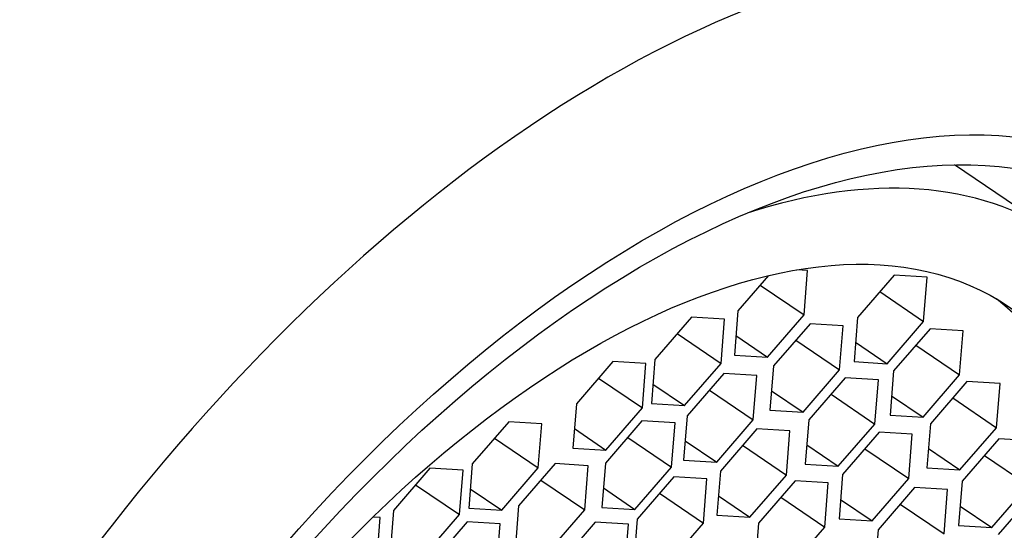
# Paper-space layout 'Layout1' of a CAD drawing. Units: millimetres. Extents: x 0 to 1317, y 0 to 2363.
# Drawn here: x 1129 to 1139, y 627 to 632 of the extents above; entities that cross this region are included whole.
import ezdxf
from ezdxf import colors
from ezdxf.entities.mleader import LeaderData, LeaderLine
from ezdxf.math import Vec2, Vec3

# ---------------------------------------------------------------- set-up
doc = ezdxf.new("R2010")
doc.units = ezdxf.units.MM
doc.layers.add('DV6_Défaut', color=7, linetype='Continuous')
doc.layers.add('Défaut', color=7, linetype='Continuous')

# ---------------------------------------------------------------- blocks, each defined once
blk = doc.blocks.new('_DOT')
at = {"color": 0}
blk.add_line((0, 0), (-1, 0), dxfattribs=at)
at = {"color": 0, "const_width": 0.333}
blk.add_lwpolyline([(-0.1665, 0, 1), (0.1665, 0, 1)], format="xyb", close=True, dxfattribs=at)
blk = doc.blocks.new('SE5')
at = {"layer": 'DV6_Défaut', "color": 7, "linetype": 'Continuous'}
for p, q in [((1139.7287, 629.745), (1138.6775, 630.4581)), ((1136.7854, 629.3351), (1136.4764, 628.9785)), ((1137.1835, 629.3867), (1137.0748, 629.3933)), ((1137.148, 628.9376), (1137.1835, 629.3867)), ((1138.0623, 629.3402), (1137.6909, 628.9116)), ((1138.398, 629.3198), (1138.0623, 629.3402)), ((1136.7027, 629.2397), (1137.148, 628.9376)), ((1138.3625, 628.8707), (1138.398, 629.3198)), ((1137.9172, 629.1728), (1138.3625, 628.8707)), ((1136.4764, 628.9785), (1136.4408, 628.5294)), ((1136.7766, 628.509), (1137.148, 628.9376)), ((1136.0053, 628.9142), (1135.634, 628.4856)), ((1136.3411, 628.8938), (1136.0053, 628.9142)), ((1136.3055, 628.4447), (1136.3411, 628.8938)), ((1137.2088, 628.8475), (1136.8375, 628.4188)), ((1137.5446, 628.827), (1137.2088, 628.8475)), ((1137.6909, 628.9116), (1137.6553, 628.4625)), ((1137.9911, 628.4421), (1138.3625, 628.8707)), ((1135.8603, 628.7468), (1136.3055, 628.4447)), ((1137.509, 628.378), (1137.5446, 628.827)), ((1138.4281, 628.7967), (1138.0567, 628.368)), ((1138.7638, 628.7762), (1138.4281, 628.7967)), ((1138.7282, 628.3272), (1138.7638, 628.7762)), ((1136.4564, 628.7262), (1136.7766, 628.509)), ((1137.0637, 628.68), (1137.509, 628.378)), ((1137.6709, 628.6593), (1137.9911, 628.4421)), ((1138.283, 628.6292), (1138.7282, 628.3272)), ((1135.2068, 628.4642), (1134.8355, 628.0355)), ((1135.5426, 628.4437), (1135.2068, 628.4642)), ((1135.507, 627.9947), (1135.5426, 628.4437)), ((1135.634, 628.4856), (1135.5984, 628.0365)), ((1135.9342, 628.0161), (1136.3055, 628.4447)), ((1136.4408, 628.5294), (1136.7766, 628.509)), ((1137.6553, 628.4625), (1137.9911, 628.4421)), ((1136.3322, 628.3413), (1135.9608, 627.9127)), ((1136.6679, 628.3209), (1136.3322, 628.3413)), ((1136.8375, 628.4188), (1136.8019, 627.9697)), ((1137.1376, 627.9493), (1137.509, 628.378)), ((1138.0567, 628.368), (1138.0211, 627.9189)), ((1135.0618, 628.2967), (1135.507, 627.9947)), ((1135.614, 628.2333), (1135.9342, 628.0161)), ((1136.6323, 627.8718), (1136.6679, 628.3209)), ((1137.5668, 628.2994), (1137.1954, 627.8707)), ((1137.9025, 628.279), (1137.5668, 628.2994)), ((1137.8669, 627.8299), (1137.9025, 628.279)), ((1138.3569, 627.8985), (1138.7282, 628.3272)), ((1138.8027, 628.2616), (1138.4314, 627.833)), ((1139.1385, 628.2412), (1138.8027, 628.2616)), ((1139.1029, 627.7922), (1139.1385, 628.2412)), ((1136.1871, 628.1739), (1136.6323, 627.8718)), ((1136.8175, 628.1665), (1137.1376, 627.9493)), ((1137.4217, 628.1319), (1137.8669, 627.8299)), ((1134.8355, 628.0355), (1134.7999, 627.5864)), ((1135.5984, 628.0365), (1135.9342, 628.0161)), ((1138.0367, 628.1157), (1138.3569, 627.8985)), ((1138.6576, 628.0942), (1139.1029, 627.7922)), ((1135.1357, 627.566), (1135.507, 627.9947)), ((1136.8019, 627.9697), (1137.1376, 627.9493)), ((1134.1492, 627.8535), (1133.7778, 627.4248)), ((1134.4849, 627.8331), (1134.1492, 627.8535)), ((1134.4493, 627.384), (1134.4849, 627.8331)), ((1135.5018, 627.8619), (1135.1305, 627.4333)), ((1135.8376, 627.8415), (1135.5018, 627.8619)), ((1135.802, 627.3925), (1135.8376, 627.8415)), ((1135.9608, 627.9127), (1135.9252, 627.4636)), ((1136.261, 627.4432), (1136.6323, 627.8718)), ((1137.1954, 627.8707), (1137.1598, 627.4216)), ((1138.0211, 627.9189), (1138.3569, 627.8985)), ((1138.4314, 627.833), (1138.3958, 627.3839)), ((1134.8155, 627.7832), (1135.1357, 627.566)), ((1136.6696, 627.7814), (1136.2982, 627.3527)), ((1137.0053, 627.761), (1136.6696, 627.7814)), ((1136.9697, 627.3119), (1137.0053, 627.761)), ((1137.4956, 627.4012), (1137.8669, 627.8299)), ((1137.9106, 627.7466), (1137.5393, 627.3179)), ((1138.2464, 627.7262), (1137.9106, 627.7466)), ((1138.7315, 627.3635), (1139.1029, 627.7922)), ((1134.0041, 627.6861), (1134.4493, 627.384)), ((1135.3568, 627.6945), (1135.802, 627.3925)), ((1135.9408, 627.6604), (1136.261, 627.4432)), ((1138.2108, 627.2771), (1138.2464, 627.7262)), ((1139.125, 627.6787), (1138.7537, 627.2501)), ((1139.4608, 627.6583), (1139.125, 627.6787)), ((1134.7999, 627.5864), (1135.1357, 627.566)), ((1136.5245, 627.6139), (1136.9697, 627.3119)), ((1137.1754, 627.6184), (1137.4956, 627.4012)), ((1137.7656, 627.5792), (1138.2108, 627.2771)), ((1138.4114, 627.5807), (1138.7315, 627.3635)), ((1135.1305, 627.4333), (1135.0949, 626.9842)), ((1135.9252, 627.4636), (1136.261, 627.4432)), ((1138.98, 627.5113), (1139.4252, 627.2093)), ((1133.3488, 627.3805), (1132.9775, 626.9518)), ((1133.6846, 627.3601), (1133.3488, 627.3805)), ((1133.649, 626.911), (1133.6846, 627.3601)), ((1133.7778, 627.4248), (1133.7422, 626.9758)), ((1134.078, 626.9554), (1134.4493, 627.384)), ((1134.6201, 627.4277), (1134.2487, 626.9991)), ((1134.9558, 627.4073), (1134.6201, 627.4277)), ((1134.9202, 626.9582), (1134.9558, 627.4073)), ((1135.4307, 626.9638), (1135.802, 627.3925)), ((1136.2982, 627.3527), (1136.2626, 626.9037)), ((1137.1598, 627.4216), (1137.4956, 627.4012)), ((1138.3958, 627.3839), (1138.7315, 627.3635)), ((1134.475, 627.2603), (1134.9202, 626.9582)), ((1135.8258, 627.2942), (1135.4544, 626.8656)), ((1136.1615, 627.2738), (1135.8258, 627.2942)), ((1136.126, 626.8247), (1136.1615, 627.2738)), ((1136.5984, 626.8832), (1136.9697, 627.3119)), ((1137.0572, 627.2539), (1136.6859, 626.8252)), ((1137.393, 627.2335), (1137.0572, 627.2539)), ((1137.3574, 626.7844), (1137.393, 627.2335)), ((1137.5393, 627.3179), (1137.5037, 626.8689)), ((1137.8394, 626.8485), (1138.2108, 627.2771)), ((1138.7537, 627.2501), (1138.7181, 626.801)), ((1133.2038, 627.213), (1133.649, 626.911)), ((1133.7578, 627.1726), (1134.078, 626.9554)), ((1135.1105, 627.181), (1135.4307, 626.9638)), ((1138.2705, 627.1854), (1137.8992, 626.7567)), ((1138.6063, 627.165), (1138.2705, 627.1854)), ((1138.5707, 626.7159), (1138.6063, 627.165)), ((1139.0539, 626.7806), (1139.4252, 627.2093)), ((1139.4902, 627.1382), (1139.1188, 626.7096)), ((1135.6807, 627.1268), (1136.126, 626.8247)), ((1136.2782, 627.1004), (1136.5984, 626.8832)), ((1136.9122, 627.0865), (1137.3574, 626.7844)), ((1137.5193, 627.0657), (1137.8394, 626.8485)), ((1132.9775, 626.9518), (1132.9419, 626.5028)), ((1133.7422, 626.9758), (1134.078, 626.9554)), ((1134.2487, 626.9991), (1134.2131, 626.55)), ((1134.5489, 626.5296), (1134.9202, 626.9582)), ((1135.0949, 626.9842), (1135.4307, 626.9638)), ((1138.1254, 627.0179), (1138.5707, 626.7159)), ((1138.7337, 626.9978), (1139.0539, 626.7806)), ((1132.8433, 626.8808), (1132.7711, 626.8852)), ((1132.8077, 626.4318), (1132.8433, 626.8808)), ((1133.2777, 626.4823), (1133.649, 626.911)), ((1133.7259, 626.8366), (1133.3545, 626.4079)), ((1134.0616, 626.8162), (1133.7259, 626.8366)), ((1135.0284, 626.8339), (1134.6571, 626.4052)), ((1135.3642, 626.8135), (1135.0284, 626.8339)), ((1135.4544, 626.8656), (1135.4188, 626.4165)), ((1136.2626, 626.9037), (1136.5984, 626.8832)), ((1137.5037, 626.8689), (1137.8394, 626.8485)), ((1134.026, 626.3671), (1134.0616, 626.8162)), ((1135.3286, 626.3644), (1135.3642, 626.8135)), ((1135.7546, 626.3961), (1136.126, 626.8247)), ((1136.6859, 626.8252), (1136.6503, 626.3762)), ((1136.9861, 626.3558), (1137.3574, 626.7844)), ((1137.8992, 626.7567), (1137.8636, 626.3076)), ((1138.7181, 626.801), (1139.0539, 626.7806))]:
    blk.add_line(p, q, dxfattribs=at)
for centre, major_axis, start_param, end_param in [((1122.6513, 629.9952), (-7.1577, -10.5513), 3.141593, 5.193073), ((1128.7184, 625.8795), (7.1577, 10.5513), 0, 3.486294), ((1128.7184, 625.8795), (-6.7367, -9.9306), 3.141593, 6.283185), ((1128.7184, 625.8795), (-6.7367, -9.9306), 3.141593, 6.283185), ((1134.4167, 622.0139), (-6.7367, -9.9306), 2.807319, 5.126636), ((1134.4628, 621.9826), (5.2658, 7.7624), 0, 0.590102), ((1134.4628, 621.9826), (5.2658, 7.7624), 2.551491, 6.283185), ((1134.2026, 622.1591), (4.7718, 7.0342), 3.176842, 6.247936)]:
    blk.add_ellipse(centre, major_axis=major_axis, ratio=0.524834, start_param=start_param, end_param=end_param, dxfattribs=at)
for centre, major_axis in [((1134.9172, 621.6743), (-5.8075, -8.5609)), ((1134.9172, 621.6743), (-5.6139, -8.2755)), ((1134.4628, 621.9826), (4.7718, 7.0342))]:
    blk.add_ellipse(centre, major_axis=major_axis, ratio=0.524834, dxfattribs=at)

psp = doc.layouts.get("Layout1")

# ---------------------------------------------------------------- block references
at = {"layer": 'Défaut'}
psp.add_blockref('SE5', (0, 0), dxfattribs=at)

# ---------------------------------------------------------------- leaders
at = {"layer": 'Défaut', "color": 7, "linetype": 'Continuous'}
ml = psp.add_multileader_mtext('Standard', dxfattribs=at)
ml.set_content('{\\pxsm0.9;\\fSolid Edge ISO|b1||i0||c0|p34;\\W1.;13/04/2016\\P}', color=256)
ml.set_leader_properties()
ml.set_arrow_properties(name='DOT')
ml.build(insert=Vec2(0, 0))
ml.multileader.update_dxf_attribs({"leader_type": 0, "dogleg_length": 0, "arrow_head_size": 12})
ctx = ml.context
ctx.base_point, ctx.char_height, ctx.arrow_head_size, ctx.landing_gap_size = Vec3(1227.6771, 2355.6179), 12, 12, 4.2
notes = []
notes.append((ctx, [(0, (0, 0, 0), (0, 0), (1, 0), 1, [])]))
ctx.mtext.insert = Vec3(1231.8771, 2361.738)
for ctx, leaders in notes:
    for number, flags, end, landing, length, lines in leaders:
        leader = LeaderData()
        leader.index, (leader.has_last_leader_line, leader.has_dogleg_vector, leader.attachment_direction) = number, flags
        leader.last_leader_point, leader.dogleg_vector, leader.dogleg_length = Vec3(end), Vec3(landing), length
        for number, points, colour, breaks in lines:
            line = LeaderLine()
            line.index, line.vertices, line.color, line.breaks = number, Vec3.list(points), colors.encode_raw_color(colour), breaks
            leader.lines.append(line)
        ctx.leaders.append(leader)

doc.saveas('drawing.dxf')
